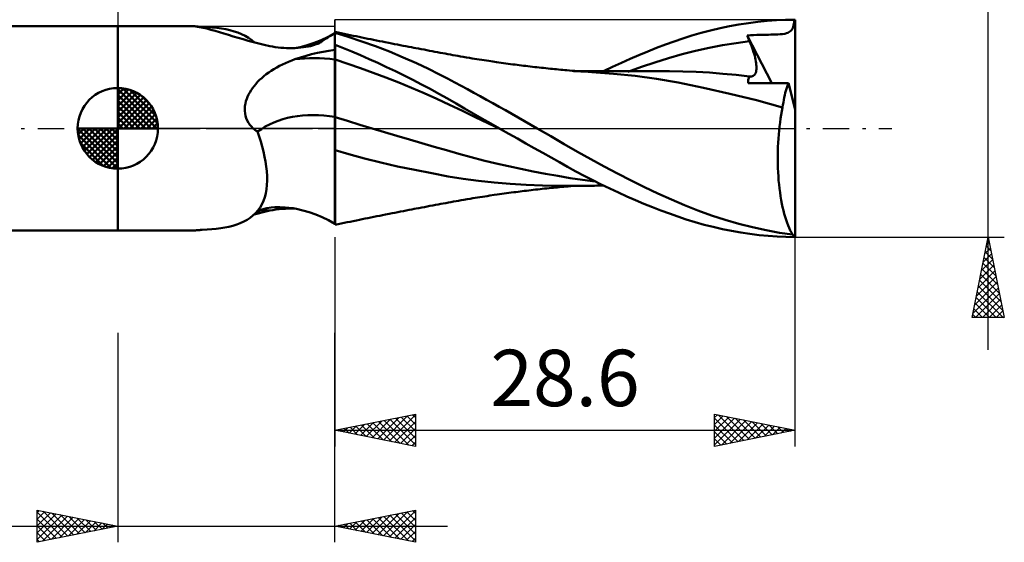
# Model space of a CAD drawing. Units: millimetres. Extents: x -54 to 55, y -26 to 44.
# Drawn here: x -6 to 55, y -26 to 7 of the extents above; entities that cross this region are included whole.
import ezdxf
from ezdxf.enums import TextEntityAlignment as Align

# ---------------------------------------------------------------- set-up
doc = ezdxf.new("R2010")
doc.units = ezdxf.units.MM
doc.header["$LTSCALE"] = 4.1
doc.linetypes.add('LONGDASH_DASH', pattern=[0.85, 0.4, -0.2, 0.05, -0.2])
for name, color, linetype in [('1', 4, 'CONTINUOUS'), ('2', 7, 'CONTINUOUS'), ('4', 2, 'LONGDASH_DASH'), ('CUT', 1, 'CONTINUOUS'), ('NOCUT', 7, 'CONTINUOUS'), ('SK1', 4, 'CONTINUOUS'), ('SK2', 7, 'CONTINUOUS'), ('SK4', 2, 'LONGDASH_DASH')]:
    doc.layers.add(name, color=color, linetype=linetype)
doc.styles.get("Standard").update_dxf_attribs({"font": 'Monospac821 BT'})

msp = doc.modelspace()

# ---------------------------------------------------------------- linework, layer by layer
at = {"layer": '1', "color": 4, "linetype": 'CONTINUOUS', "lineweight": 50}
for p, q in [((40.933, 6.714), (41.492, 6.739)), ((41.492, 6.739), (42.046, 6.747)), ((42.03, 6.609), (42.046, 6.747)), ((42.084, 1.182), (42.084, 6.747)), ((-0.01, 6.35), (4.719, 6.35)), ((-0.01, -6.35), (-0.01, 6.35)), ((4.725, 6.35), (4.719, 6.35)), ((4.735, 6.349), (4.725, 6.35)), ((4.75, 6.347), (4.735, 6.349)), ((4.77, 6.344), (4.75, 6.347)), ((4.795, 6.34), (4.77, 6.344)), ((4.825, 6.335), (4.795, 6.34)), ((4.861, 6.329), (4.825, 6.335)), ((4.88, 6.327), (4.843, 6.331)), ((4.903, 6.322), (4.861, 6.329)), ((4.921, 6.323), (4.88, 6.327)), ((4.951, 6.313), (4.903, 6.322)), ((4.966, 6.319), (4.921, 6.323)), ((5.006, 6.303), (4.951, 6.313)), ((5.016, 6.315), (4.966, 6.319)), ((5.067, 6.291), (5.006, 6.303)), ((5.068, 6.312), (5.016, 6.315)), ((5.296, 6.246), (5.067, 6.291)), ((5.123, 6.309), (5.068, 6.312)), ((5.18, 6.306), (5.123, 6.309)), ((5.239, 6.304), (5.18, 6.306)), ((5.551, 6.287), (5.239, 6.304)), ((5.534, 6.191), (5.296, 6.246)), ((5.783, 6.126), (5.534, 6.191)), ((5.853, 6.264), (5.551, 6.287)), ((6.041, 6.053), (5.783, 6.126)), ((6.146, 6.234), (5.853, 6.264)), ((6.428, 6.196), (6.146, 6.234)), ((6.7, 6.15), (6.428, 6.196)), ((6.962, 6.093), (6.7, 6.15)), ((36.827, 6.082), (37.416, 6.22)), ((37.416, 6.22), (38.006, 6.342)), ((38.006, 6.342), (38.595, 6.449)), ((38.595, 6.449), (39.183, 6.539)), ((39.183, 6.539), (39.769, 6.613)), ((39.769, 6.613), (40.354, 6.672)), ((40.354, 6.672), (40.933, 6.714)), ((41.859, 6.102), (41.899, 6.159)), ((41.899, 6.159), (41.933, 6.225)), ((41.933, 6.225), (41.963, 6.301)), ((41.963, 6.301), (41.989, 6.389)), ((41.989, 6.389), (42.011, 6.491)), ((42.011, 6.491), (42.03, 6.609)), ((6.309, 5.974), (6.041, 6.053)), ((6.587, 5.889), (6.309, 5.974)), ((6.874, 5.802), (6.587, 5.889)), ((7.169, 5.711), (6.874, 5.802)), ((7.215, 6.025), (6.962, 6.093)), ((7.473, 5.62), (7.169, 5.711)), ((7.456, 5.945), (7.215, 6.025)), ((7.687, 5.852), (7.456, 5.945)), ((7.785, 5.529), (7.473, 5.62)), ((7.905, 5.746), (7.687, 5.852)), ((8.103, 5.439), (7.785, 5.529)), ((8.111, 5.625), (7.905, 5.746)), ((8.303, 5.489), (8.111, 5.625)), ((12.63, 5.486), (13.061, 5.689)), ((12.816, 5.494), (12.934, 5.572)), ((12.934, 5.572), (13.048, 5.648)), ((13.048, 5.648), (13.161, 5.72)), ((13.061, 5.689), (13.484, 5.919)), ((13.161, 5.72), (13.271, 5.79)), ((13.271, 5.79), (13.379, 5.856)), ((13.379, 5.856), (13.484, 5.919)), ((13.484, 5.916), (13.485, 5.919)), ((13.484, -5.919), (13.484, 5.919)), ((13.484, 5.908), (13.484, 5.916)), ((13.484, 5.894), (13.484, 5.908)), ((13.484, 5.874), (13.484, 5.894)), ((13.484, 5.848), (13.484, 5.874)), ((13.484, 5.817), (13.484, 5.848)), ((13.484, 5.813), (13.484, 5.817)), ((13.484, 5.81), (13.484, 5.813)), ((13.484, 5.807), (13.484, 5.81)), ((13.484, 5.804), (13.484, 5.807)), ((13.484, 5.801), (13.484, 5.804)), ((13.484, 5.798), (13.484, 5.801)), ((13.484, 5.795), (13.484, 5.798)), ((13.484, 5.793), (13.485, 5.794)), ((13.485, 5.919), (13.487, 5.921)), ((13.485, 5.794), (13.487, 5.795)), ((13.487, 5.921), (13.489, 5.922)), ((13.487, 5.795), (13.488, 5.796)), ((13.488, 5.796), (13.49, 5.797)), ((13.489, 5.922), (13.491, 5.923)), ((13.49, 5.797), (13.491, 5.799)), ((13.491, 5.923), (13.492, 5.924)), ((13.491, 5.799), (13.493, 5.8)), ((13.492, 5.924), (13.494, 5.925)), ((13.493, 5.8), (13.494, 5.801)), ((13.682, 5.953), (13.494, 5.992)), ((13.494, 5.801), (13.494, 5.992)), ((14.314, 5.685), (13.494, 5.932)), ((13.87, 5.913), (13.682, 5.953)), ((14.058, 5.873), (13.87, 5.913)), ((14.246, 5.834), (14.058, 5.873)), ((14.434, 5.795), (14.246, 5.834)), ((15.159, 5.403), (14.314, 5.685)), ((14.622, 5.755), (14.434, 5.795)), ((14.81, 5.716), (14.622, 5.755)), ((14.998, 5.678), (14.81, 5.716)), ((15.166, 5.643), (14.998, 5.678)), ((15.348, 5.606), (15.166, 5.643)), ((15.529, 5.569), (15.348, 5.606)), ((15.711, 5.532), (15.529, 5.569)), ((15.892, 5.496), (15.711, 5.532)), ((34.565, 5.398), (35.11, 5.586)), ((35.11, 5.586), (35.667, 5.763)), ((35.667, 5.763), (36.241, 5.929)), ((36.241, 5.929), (36.827, 6.082)), ((39.108, 5.776), (39.302, 5.784)), ((39.129, 5.723), (39.108, 5.776)), ((40.637, 2.807), (39.108, 5.776)), ((39.15, 5.67), (39.129, 5.723)), ((39.172, 5.617), (39.15, 5.67)), ((39.194, 5.565), (39.172, 5.617)), ((39.215, 5.512), (39.194, 5.565)), ((39.237, 5.459), (39.215, 5.512)), ((39.302, 5.784), (39.499, 5.792)), ((39.499, 5.792), (39.698, 5.799)), ((39.698, 5.799), (39.897, 5.804)), ((39.897, 5.804), (40.089, 5.809)), ((40.089, 5.809), (40.269, 5.813)), ((40.269, 5.813), (40.431, 5.816)), ((40.431, 5.816), (40.575, 5.82)), ((40.575, 5.82), (40.722, 5.823)), ((40.722, 5.823), (40.868, 5.828)), ((40.868, 5.828), (41.013, 5.835)), ((41.013, 5.835), (41.158, 5.844)), ((41.158, 5.844), (41.303, 5.858)), ((41.303, 5.858), (41.435, 5.879)), ((41.435, 5.879), (41.541, 5.903)), ((41.541, 5.903), (41.627, 5.933)), ((41.627, 5.933), (41.698, 5.968)), ((41.698, 5.968), (41.76, 6.007)), ((41.76, 6.007), (41.813, 6.052)), ((41.813, 6.052), (41.859, 6.102)), ((8.427, 5.351), (8.103, 5.439)), ((8.479, 5.338), (8.303, 5.489)), ((8.758, 5.266), (8.427, 5.351)), ((9.094, 5.185), (8.758, 5.266)), ((9.435, 5.107), (9.094, 5.185)), ((9.606, 5.076), (9.435, 5.107)), ((9.779, 5.049), (9.606, 5.076)), ((9.954, 5.026), (9.779, 5.049)), ((10.129, 5.008), (9.954, 5.026)), ((10.307, 4.994), (10.129, 5.008)), ((10.485, 4.984), (10.307, 4.994)), ((10.664, 4.98), (10.485, 4.984)), ((10.664, 4.98), (10.842, 4.981)), ((10.842, 4.981), (11.021, 4.986)), ((11.001, 4.983), (11.319, 5.049)), ((11.021, 4.986), (11.197, 4.997)), ((11.197, 4.997), (11.368, 5.013)), ((11.319, 5.049), (11.76, 5.166)), ((11.368, 5.013), (11.531, 5.033)), ((11.531, 5.033), (11.686, 5.057)), ((11.686, 5.057), (11.834, 5.084)), ((11.76, 5.166), (12.193, 5.311)), ((11.834, 5.084), (11.972, 5.114)), ((11.972, 5.114), (12.101, 5.147)), ((12.101, 5.147), (12.22, 5.182)), ((12.193, 5.311), (12.63, 5.486)), ((12.22, 5.182), (12.329, 5.219)), ((12.329, 5.219), (12.426, 5.256)), ((12.426, 5.256), (12.481, 5.28)), ((12.481, 5.28), (12.53, 5.304)), ((12.53, 5.304), (12.577, 5.329)), ((12.577, 5.329), (12.621, 5.356)), ((12.621, 5.356), (12.661, 5.384)), ((12.661, 5.384), (12.696, 5.413)), ((12.696, 5.413), (12.816, 5.494)), ((13.484, 5.183), (13.485, 5.184)), ((13.484, 5.051), (13.484, 5.179)), ((13.484, 4.922), (13.484, 5.051)), ((13.485, 4.793), (13.484, 4.922)), ((13.485, 5.184), (13.487, 5.184)), ((13.487, 5.184), (13.488, 5.184)), ((13.488, 5.184), (13.49, 5.184)), ((13.49, 5.184), (13.491, 5.184)), ((13.491, 5.184), (13.494, 5.185)), ((13.494, 5.183), (13.494, 5.185)), ((14.013, 4.981), (13.494, 5.183)), ((13.494, 5.053), (13.494, 5.183)), ((13.494, 4.923), (13.494, 5.053)), ((13.494, 4.793), (13.494, 4.923)), ((14.536, 4.767), (14.013, 4.981)), ((16.012, 5.096), (15.159, 5.403)), ((16.074, 5.459), (15.892, 5.496)), ((16.868, 4.763), (16.012, 5.096)), ((16.255, 5.423), (16.074, 5.459)), ((16.437, 5.387), (16.255, 5.423)), ((16.618, 5.351), (16.437, 5.387)), ((16.839, 5.307), (16.618, 5.351)), ((17.015, 5.272), (16.839, 5.307)), ((17.192, 5.238), (17.015, 5.272)), ((17.368, 5.203), (17.192, 5.238)), ((17.545, 5.169), (17.368, 5.203)), ((17.722, 5.135), (17.545, 5.169)), ((17.898, 5.101), (17.722, 5.135)), ((18.075, 5.067), (17.898, 5.101)), ((18.251, 5.033), (18.075, 5.067)), ((18.381, 5.009), (18.251, 5.033)), ((18.511, 4.984), (18.381, 5.009)), ((18.681, 4.952), (18.511, 4.984)), ((18.851, 4.919), (18.681, 4.952)), ((19.021, 4.887), (18.851, 4.919)), ((32.929, 4.774), (33.476, 4.992)), ((33.476, 4.992), (34.022, 5.2)), ((34.022, 5.2), (34.565, 5.398)), ((35.897, 4.816), (36.738, 5.004)), ((36.738, 5.004), (37.578, 5.165)), ((37.578, 5.165), (38.419, 5.299)), ((38.419, 5.299), (39.259, 5.406)), ((39.259, 5.406), (39.237, 5.459)), ((39.315, 5.268), (39.259, 5.406)), ((39.368, 5.132), (39.315, 5.268)), ((39.416, 4.999), (39.368, 5.132)), ((39.461, 4.869), (39.416, 4.999)), ((10.799, 4.215), (11, 4.289)), ((11, 4.289), (11.342, 4.403)), ((11.342, 4.403), (11.688, 4.506)), ((11.688, 4.506), (12.039, 4.6)), ((12.039, 4.6), (12.394, 4.683)), ((12.394, 4.683), (12.753, 4.757)), ((12.753, 4.757), (13.117, 4.822)), ((13.117, 4.822), (13.484, 4.878)), ((13.485, 4.664), (13.485, 4.793)), ((13.485, 4.536), (13.485, 4.664)), ((13.485, 4.407), (13.485, 4.536)), ((13.486, 4.279), (13.485, 4.407)), ((13.494, 4.663), (13.494, 4.793)), ((13.494, 4.533), (13.494, 4.663)), ((13.494, 4.403), (13.494, 4.533)), ((13.494, 4.273), (13.494, 4.403)), ((15.074, 4.539), (14.536, 4.767)), ((15.614, 4.304), (15.074, 4.539)), ((16.156, 4.06), (15.614, 4.304)), ((17.725, 4.407), (16.868, 4.763)), ((18.553, 4.04), (17.725, 4.407)), ((19.19, 4.856), (19.021, 4.887)), ((19.36, 4.824), (19.19, 4.856)), ((19.53, 4.792), (19.36, 4.824)), ((19.7, 4.76), (19.53, 4.792)), ((19.869, 4.729), (19.7, 4.76)), ((20.027, 4.7), (19.869, 4.729)), ((20.184, 4.671), (20.027, 4.7)), ((20.342, 4.642), (20.184, 4.671)), ((20.5, 4.613), (20.342, 4.642)), ((20.658, 4.584), (20.5, 4.613)), ((20.816, 4.555), (20.658, 4.584)), ((20.974, 4.526), (20.816, 4.555)), ((21.132, 4.498), (20.974, 4.526)), ((21.29, 4.47), (21.132, 4.498)), ((21.448, 4.443), (21.29, 4.47)), ((21.652, 4.408), (21.448, 4.443)), ((21.856, 4.373), (21.652, 4.408)), ((22.006, 4.348), (21.856, 4.373)), ((22.156, 4.324), (22.006, 4.348)), ((22.306, 4.3), (22.156, 4.324)), ((22.456, 4.276), (22.306, 4.3)), ((31.285, 4.069), (31.835, 4.313)), ((31.835, 4.313), (32.382, 4.548)), ((32.382, 4.548), (32.929, 4.774)), ((33.376, 4.091), (34.216, 4.355)), ((34.216, 4.355), (35.057, 4.599)), ((35.057, 4.599), (35.897, 4.816)), ((39.502, 4.742), (39.461, 4.869)), ((39.539, 4.618), (39.502, 4.742)), ((39.572, 4.498), (39.539, 4.618)), ((39.601, 4.381), (39.572, 4.498)), ((39.626, 4.269), (39.601, 4.381)), ((9.532, 3.579), (9.696, 3.682)), ((9.696, 3.682), (9.867, 3.781)), ((9.867, 3.781), (10.043, 3.877)), ((10.043, 3.877), (10.224, 3.968)), ((10.224, 3.968), (10.411, 4.054)), ((10.411, 4.054), (10.602, 4.137)), ((10.602, 4.137), (10.799, 4.215)), ((13.486, 4.118), (13.486, 4.279)), ((13.486, 3.95), (13.486, 4.118)), ((13.487, 3.774), (13.486, 3.95)), ((13.487, 3.592), (13.487, 3.774)), ((14.285, 4.014), (13.494, 4.273)), ((13.494, 4.112), (13.494, 4.273)), ((13.494, 3.943), (13.494, 4.112)), ((13.494, 3.767), (13.494, 3.943)), ((13.494, 3.585), (13.494, 3.767)), ((15.076, 3.74), (14.285, 4.014)), ((15.867, 3.453), (15.076, 3.74)), ((16.698, 3.809), (16.156, 4.06)), ((17.24, 3.552), (16.698, 3.809)), ((19.293, 3.692), (18.553, 4.04)), ((19.94, 3.372), (19.293, 3.692)), ((22.606, 4.252), (22.456, 4.276)), ((22.756, 4.229), (22.606, 4.252)), ((22.906, 4.206), (22.756, 4.229)), ((23.056, 4.184), (22.906, 4.206)), ((23.292, 4.149), (23.056, 4.184)), ((23.529, 4.114), (23.292, 4.149)), ((23.674, 4.094), (23.529, 4.114)), ((23.819, 4.073), (23.674, 4.094)), ((23.964, 4.053), (23.819, 4.073)), ((24.109, 4.033), (23.964, 4.053)), ((24.254, 4.014), (24.109, 4.033)), ((24.399, 3.994), (24.254, 4.014)), ((24.545, 3.975), (24.399, 3.994)), ((24.69, 3.957), (24.545, 3.975)), ((24.818, 3.94), (24.69, 3.957)), ((24.945, 3.924), (24.818, 3.94)), ((25.073, 3.908), (24.945, 3.924)), ((25.201, 3.893), (25.073, 3.908)), ((25.341, 3.876), (25.201, 3.893)), ((25.48, 3.859), (25.341, 3.876)), ((25.62, 3.842), (25.48, 3.859)), ((25.759, 3.826), (25.62, 3.842)), ((25.899, 3.81), (25.759, 3.826)), ((26.038, 3.795), (25.899, 3.81)), ((26.178, 3.779), (26.038, 3.795)), ((26.317, 3.764), (26.178, 3.779)), ((26.456, 3.749), (26.317, 3.764)), ((26.596, 3.734), (26.456, 3.749)), ((26.735, 3.72), (26.596, 3.734)), ((26.874, 3.705), (26.735, 3.72)), ((27.003, 3.692), (26.874, 3.705)), ((27.132, 3.68), (27.003, 3.692)), ((27.26, 3.667), (27.132, 3.68)), ((30.184, 3.552), (30.735, 3.815)), ((30.735, 3.815), (31.285, 4.069)), ((31.695, 3.513), (32.535, 3.811)), ((32.535, 3.811), (33.376, 4.091)), ((39.646, 4.16), (39.626, 4.269)), ((39.662, 4.055), (39.646, 4.16)), ((39.673, 3.954), (39.662, 4.055)), ((39.669, 3.596), (39.678, 3.678)), ((39.68, 3.857), (39.673, 3.954)), ((39.678, 3.678), (39.682, 3.765)), ((39.682, 3.765), (39.68, 3.857)), ((8.805, 3.005), (8.936, 3.127)), ((8.936, 3.127), (9.075, 3.246)), ((9.075, 3.246), (9.221, 3.361)), ((9.221, 3.361), (9.373, 3.472)), ((9.373, 3.472), (9.532, 3.579)), ((13.487, 3.403), (13.487, 3.592)), ((13.487, 3.21), (13.487, 3.403)), ((13.488, 3.014), (13.487, 3.21)), ((13.494, 3.396), (13.494, 3.585)), ((13.494, 3.203), (13.494, 3.396)), ((13.494, 3.006), (13.494, 3.203)), ((16.658, 3.153), (15.867, 3.453)), ((17.449, 2.841), (16.658, 3.153)), ((17.783, 3.286), (17.24, 3.552)), ((18.326, 3.013), (17.783, 3.286)), ((20.489, 3.088), (19.94, 3.372)), ((20.934, 2.851), (20.489, 3.088)), ((27.389, 3.655), (27.26, 3.667)), ((27.518, 3.642), (27.389, 3.655)), ((27.647, 3.63), (27.518, 3.642)), ((27.776, 3.619), (27.647, 3.63)), ((27.905, 3.607), (27.776, 3.619)), ((28.065, 3.594), (27.905, 3.607)), ((28.225, 3.58), (28.065, 3.594)), ((28.386, 3.567), (28.225, 3.58)), ((28.445, 3.559), (28.307, 3.559)), ((28.546, 3.555), (28.386, 3.567)), ((28.595, 3.559), (28.445, 3.559)), ((28.773, 3.539), (28.546, 3.555)), ((28.744, 3.559), (28.595, 3.559)), ((28.893, 3.558), (28.744, 3.559)), ((28.999, 3.523), (28.773, 3.539)), ((29.038, 3.558), (28.893, 3.558)), ((29.225, 3.509), (28.999, 3.523)), ((29.175, 3.558), (29.038, 3.558)), ((29.313, 3.558), (29.175, 3.558)), ((29.452, 3.495), (29.225, 3.509)), ((29.45, 3.558), (29.313, 3.558)), ((29.588, 3.558), (29.45, 3.558)), ((30.803, 3.396), (29.452, 3.495)), ((29.725, 3.557), (29.588, 3.558)), ((29.863, 3.557), (29.725, 3.557)), ((30, 3.557), (29.863, 3.557)), ((30.151, 3.556), (30, 3.557)), ((30.331, 3.556), (30.151, 3.556)), ((30.506, 3.556), (30.331, 3.556)), ((30.688, 3.555), (30.506, 3.556)), ((30.827, 3.555), (30.688, 3.555)), ((32.134, 3.259), (30.803, 3.396)), ((30.952, 3.555), (30.827, 3.555)), ((31.076, 3.554), (30.952, 3.555)), ((31.2, 3.554), (31.076, 3.554)), ((31.324, 3.554), (31.2, 3.554)), ((31.449, 3.553), (31.324, 3.554)), ((31.573, 3.553), (31.449, 3.553)), ((31.697, 3.553), (31.573, 3.553)), ((31.878, 3.552), (31.697, 3.553)), ((32.086, 3.552), (31.878, 3.552)), ((32.29, 3.551), (32.086, 3.552)), ((33.479, 3.077), (32.134, 3.259)), ((32.495, 3.551), (32.29, 3.551)), ((32.711, 3.55), (32.495, 3.551)), ((32.93, 3.549), (32.711, 3.55)), ((33.149, 3.549), (32.93, 3.549)), ((33.368, 3.548), (33.149, 3.549)), ((33.594, 3.548), (33.368, 3.548)), ((34.817, 2.842), (33.479, 3.077)), ((33.821, 3.547), (33.594, 3.548)), ((34.047, 3.547), (33.821, 3.547)), ((34.274, 3.547), (34.047, 3.547)), ((35.101, 3.536), (34.274, 3.547)), ((35.929, 3.507), (35.101, 3.536)), ((36.757, 3.46), (35.929, 3.507)), ((37.585, 3.396), (36.757, 3.46)), ((38.412, 3.316), (37.585, 3.396)), ((39.24, 3.22), (38.412, 3.316)), ((39.174, 3.008), (39.186, 3.066)), ((39.186, 3.066), (39.201, 3.12)), ((39.201, 3.12), (39.219, 3.172)), ((39.219, 3.172), (39.24, 3.22)), ((39.241, 3.22), (39.24, 3.22)), ((39.242, 3.22), (39.241, 3.22)), ((39.243, 3.219), (39.242, 3.22)), ((39.244, 3.219), (39.243, 3.219)), ((39.246, 3.219), (39.244, 3.219)), ((39.247, 3.219), (39.246, 3.219)), ((39.315, 3.215), (39.247, 3.219)), ((39.315, 3.215), (39.378, 3.221)), ((39.378, 3.221), (39.435, 3.236)), ((39.435, 3.236), (39.487, 3.261)), ((39.487, 3.261), (39.533, 3.296)), ((39.533, 3.296), (39.573, 3.34)), ((39.573, 3.34), (39.606, 3.392)), ((39.606, 3.392), (39.633, 3.453)), ((39.633, 3.453), (39.654, 3.521)), ((39.654, 3.521), (39.669, 3.596)), ((8.274, 2.368), (8.363, 2.498)), ((8.363, 2.498), (8.46, 2.628)), ((8.46, 2.628), (8.567, 2.755)), ((8.567, 2.755), (8.681, 2.881)), ((8.681, 2.881), (8.805, 3.005)), ((13.488, 2.814), (13.488, 3.014)), ((13.488, 2.612), (13.488, 2.814)), ((13.488, 2.382), (13.488, 2.698)), ((13.488, 2.41), (13.488, 2.612)), ((13.494, 2.807), (13.494, 3.006)), ((13.494, 2.606), (13.494, 2.807)), ((13.494, 2.403), (13.494, 2.606)), ((18.241, 2.516), (17.449, 2.841)), ((19.032, 2.178), (18.241, 2.516)), ((18.868, 2.733), (18.326, 3.013)), ((19.408, 2.446), (18.868, 2.733)), ((21.324, 2.64), (20.934, 2.851)), ((21.716, 2.427), (21.324, 2.64)), ((36.388, 2.518), (34.817, 2.842)), ((38.023, 2.155), (36.388, 2.518)), ((39.156, 2.814), (39.159, 2.882)), ((39.54, 2.812), (39.156, 2.814)), ((39.159, 2.882), (39.165, 2.946)), ((39.165, 2.946), (39.174, 3.008)), ((39.917, 2.811), (39.54, 2.812)), ((40.293, 2.809), (39.917, 2.811)), ((40.674, 2.807), (40.293, 2.809)), ((41.055, 2.806), (40.674, 2.807)), ((41.414, 2.804), (41.055, 2.806)), ((41.676, 2.803), (41.414, 2.804)), ((41.512, 2.333), (41.55, 2.46)), ((41.55, 2.46), (41.59, 2.581)), ((41.59, 2.581), (41.632, 2.695)), ((41.632, 2.695), (41.676, 2.803)), ((42.084, 1.182), (41.676, 2.803)), ((8.004, 1.827), (8.06, 1.967)), ((8.06, 1.967), (8.123, 2.103)), ((8.123, 2.103), (8.194, 2.236)), ((8.194, 2.236), (8.274, 2.368)), ((13.489, 2.208), (13.488, 2.41)), ((13.488, 2.057), (13.488, 2.382)), ((13.488, 1.724), (13.488, 2.057)), ((13.489, 2.007), (13.489, 2.208)), ((13.489, 1.808), (13.489, 2.007)), ((13.494, 2.201), (13.494, 2.403)), ((13.494, 1.999), (13.494, 2.201)), ((13.494, 1.8), (13.494, 1.999)), ((19.823, 1.826), (19.032, 2.178)), ((19.947, 2.151), (19.408, 2.446)), ((20.483, 1.85), (19.947, 2.151)), ((21.01, 1.548), (20.483, 1.85)), ((22.109, 2.212), (21.716, 2.427)), ((22.502, 1.997), (22.109, 2.212)), ((22.896, 1.78), (22.502, 1.997)), ((39.676, 1.749), (38.023, 2.155)), ((41.379, 1.767), (41.409, 1.916)), ((41.409, 1.916), (41.441, 2.06)), ((41.441, 2.06), (41.475, 2.199)), ((41.475, 2.199), (41.512, 2.333)), ((7.884, 1.234), (7.897, 1.386)), ((7.884, 1.082), (7.884, 1.234)), ((7.897, 1.386), (7.922, 1.536)), ((7.922, 1.536), (7.958, 1.683)), ((7.958, 1.683), (8.004, 1.827)), ((13.489, 1.385), (13.488, 1.724)), ((13.489, 1.611), (13.489, 1.808)), ((13.489, 1.419), (13.489, 1.611)), ((13.489, 1.232), (13.489, 1.419)), ((13.489, 1.042), (13.489, 1.385)), ((13.489, 1.05), (13.489, 1.232)), ((13.494, 1.604), (13.494, 1.8)), ((13.494, 1.412), (13.494, 1.604)), ((13.494, 1.224), (13.494, 1.412)), ((13.494, 1.043), (13.494, 1.224)), ((20.614, 1.459), (19.823, 1.826)), ((21.405, 1.082), (20.614, 1.459)), ((21.543, 1.24), (21.01, 1.548)), ((22.083, 0.929), (21.543, 1.24)), ((23.289, 1.562), (22.896, 1.78)), ((23.683, 1.343), (23.289, 1.562)), ((24.078, 1.123), (23.683, 1.343)), ((41.305, 1.292), (39.676, 1.749)), ((41.261, 1.069), (41.305, 1.292)), ((41.305, 1.292), (41.327, 1.454)), ((41.327, 1.454), (41.352, 1.613)), ((41.352, 1.613), (41.379, 1.767)), ((7.899, 0.929), (7.884, 1.082)), ((7.928, 0.778), (7.899, 0.929)), ((7.973, 0.631), (7.928, 0.778)), ((8.033, 0.489), (7.973, 0.631)), ((13.489, 0.875), (13.489, 1.05)), ((13.489, 0.696), (13.489, 1.042)), ((13.489, 0.708), (13.489, 0.875)), ((13.489, 0.607), (13.489, 0.708)), ((13.489, 0.348), (13.489, 0.696)), ((13.494, 0.869), (13.494, 1.043)), ((13.494, 0.701), (13.494, 0.869)), ((14.263, 0.465), (13.494, 0.701)), ((13.494, 0.574), (13.494, 0.701)), ((22.196, 0.706), (21.405, 1.082)), ((22.625, 0.619), (22.083, 0.929)), ((22.987, 0.333), (22.196, 0.706)), ((23.167, 0.309), (22.625, 0.619)), ((24.474, 0.901), (24.078, 1.123)), ((24.871, 0.677), (24.474, 0.901)), ((25.268, 0.453), (24.871, 0.677)), ((41.181, 0.607), (41.219, 0.841)), ((41.219, 0.841), (41.261, 1.069)), ((42.084, -6.747), (42.084, 1.182)), ((8.107, 0.354), (8.033, 0.489)), ((8.195, 0.227), (8.107, 0.354)), ((8.295, 0.108), (8.195, 0.227)), ((8.406, 0), (8.295, 0.108)), ((8.442, -0.031), (8.406, 0)), ((13.489, 0.506), (13.489, 0.607)), ((13.489, 0.405), (13.489, 0.506)), ((13.489, 0.304), (13.489, 0.405)), ((13.489, 0), (13.489, 0.348)), ((13.489, 0.101), (13.489, 0.304)), ((13.489, 0), (13.489, 0.101)), ((13.489, -0.304), (13.489, 0)), ((13.489, -0.044), (13.489, 0)), ((13.494, 0.445), (13.494, 0.574)), ((13.494, 0.316), (13.494, 0.445)), ((13.494, 0.187), (13.494, 0.316)), ((13.494, 0.058), (13.494, 0.187)), ((13.494, -0.072), (13.494, 0.058)), ((15.033, 0.229), (14.263, 0.465)), ((15.802, -0.004), (15.033, 0.229)), ((23.778, -0.039), (22.987, 0.333)), ((23.71, 0), (23.167, 0.309)), ((23.721, -0.006), (23.71, 0)), ((25.664, 0.227), (25.268, 0.453)), ((26.06, 0), (25.664, 0.227)), ((26.909, -0.491), (26.06, 0)), ((41.088, -0.123), (41.115, 0.125)), ((41.115, 0.125), (41.147, 0.368)), ((41.147, 0.368), (41.181, 0.607)), ((8.479, -0.062), (8.442, -0.031)), ((8.517, -0.092), (8.479, -0.062)), ((8.556, -0.12), (8.517, -0.092)), ((8.596, -0.148), (8.556, -0.12)), ((8.636, -0.175), (8.596, -0.148)), ((8.677, -0.2), (8.636, -0.175)), ((8.781, -0.511), (8.677, -0.2)), ((8.876, -0.823), (8.781, -0.511)), ((13.489, -0.607), (13.489, -0.304)), ((13.489, -0.909), (13.489, -0.607)), ((13.494, -0.202), (13.494, -0.072)), ((13.494, -0.332), (13.494, -0.202)), ((13.494, -0.461), (13.494, -0.332)), ((13.494, -0.589), (13.494, -0.461)), ((13.494, -0.717), (13.494, -0.589)), ((16.571, -0.235), (15.802, -0.004)), ((17.341, -0.464), (16.571, -0.235)), ((18.11, -0.69), (17.341, -0.464)), ((23.733, -0.013), (23.721, -0.006)), ((23.744, -0.019), (23.733, -0.013)), ((23.756, -0.026), (23.744, -0.019)), ((23.767, -0.032), (23.756, -0.026)), ((23.779, -0.039), (23.767, -0.032)), ((24.303, -0.336), (23.779, -0.039)), ((24.828, -0.633), (24.303, -0.336)), ((27.732, -0.975), (26.909, -0.491)), ((41.043, -0.632), (41.063, -0.376)), ((41.063, -0.376), (41.088, -0.123)), ((8.963, -1.135), (8.876, -0.823)), ((9.041, -1.446), (8.963, -1.135)), ((13.489, -1.209), (13.489, -0.909)), ((13.489, -1.507), (13.489, -1.209)), ((13.494, -5.04), (13.494, -0.717)), ((18.879, -0.915), (18.11, -0.69)), ((19.649, -1.138), (18.879, -0.915)), ((20.418, -1.36), (19.649, -1.138)), ((25.352, -0.93), (24.828, -0.633)), ((25.876, -1.225), (25.352, -0.93)), ((28.551, -1.451), (27.732, -0.975)), ((41.005, -1.415), (41.014, -1.153)), ((41.014, -1.153), (41.027, -0.892)), ((41.027, -0.892), (41.043, -0.632)), ((9.109, -1.757), (9.041, -1.446)), ((9.166, -2.064), (9.109, -1.757)), ((13.488, -1.801), (13.489, -1.507)), ((13.488, -2.089), (13.488, -1.801)), ((14.342, -1.603), (13.494, -1.351)), ((15.318, -1.871), (14.342, -1.603)), ((21.187, -1.579), (20.418, -1.36)), ((21.957, -1.787), (21.187, -1.579)), ((22.726, -1.985), (21.957, -1.787)), ((26.397, -1.519), (25.876, -1.225)), ((26.918, -1.812), (26.397, -1.519)), ((27.435, -2.102), (26.918, -1.812)), ((29.381, -1.917), (28.551, -1.451)), ((41.001, -1.677), (41.005, -1.415)), ((41.001, -1.941), (41.001, -1.677)), ((9.212, -2.367), (9.166, -2.064)), ((9.245, -2.666), (9.212, -2.367)), ((13.488, -2.372), (13.488, -2.089)), ((13.488, -2.649), (13.488, -2.372)), ((16.334, -2.122), (15.318, -1.871)), ((17.376, -2.358), (16.334, -2.122)), ((18.441, -2.581), (17.376, -2.358)), ((23.496, -2.172), (22.726, -1.985)), ((24.265, -2.349), (23.496, -2.172)), ((25.034, -2.515), (24.265, -2.349)), ((27.944, -2.387), (27.435, -2.102)), ((28.455, -2.668), (27.944, -2.387)), ((30.214, -2.37), (29.381, -1.917)), ((31.048, -2.807), (30.214, -2.37)), ((41.004, -2.203), (41.001, -1.941)), ((41.012, -2.466), (41.004, -2.203)), ((9.265, -2.958), (9.245, -2.666)), ((9.27, -3.243), (9.265, -2.958)), ((13.488, -2.919), (13.488, -2.649)), ((13.488, -2.899), (13.488, -2.681)), ((13.488, -3.114), (13.488, -2.899)), ((13.488, -3.182), (13.488, -2.919)), ((19.504, -2.79), (18.441, -2.581)), ((20.527, -2.979), (19.504, -2.79)), ((21.45, -3.134), (20.527, -2.979)), ((25.804, -2.673), (25.034, -2.515)), ((26.573, -2.82), (25.804, -2.673)), ((27.342, -2.957), (26.573, -2.82)), ((28.112, -3.083), (27.342, -2.957)), ((28.979, -2.946), (28.455, -2.668)), ((29.507, -3.217), (28.979, -2.946)), ((31.886, -3.232), (31.048, -2.807)), ((41.024, -2.727), (41.012, -2.466)), ((41.041, -2.987), (41.024, -2.727)), ((41.061, -3.242), (41.041, -2.987)), ((9.232, -3.781), (9.259, -3.517)), ((9.259, -3.517), (9.27, -3.243)), ((13.487, -3.324), (13.488, -3.114)), ((13.487, -3.53), (13.487, -3.324)), ((13.487, -3.73), (13.487, -3.53)), ((13.488, -3.436), (13.488, -3.182)), ((13.488, -3.682), (13.488, -3.436)), ((22.412, -3.265), (21.45, -3.134)), ((23.379, -3.369), (22.412, -3.265)), ((24.373, -3.45), (23.379, -3.369)), ((25.38, -3.51), (24.373, -3.45)), ((26.38, -3.546), (25.38, -3.51)), ((27.34, -3.559), (26.38, -3.546)), ((27.192, -3.674), (27.321, -3.661)), ((27.321, -3.661), (27.449, -3.649)), ((27.479, -3.559), (27.34, -3.558)), ((27.449, -3.649), (27.578, -3.637)), ((27.618, -3.559), (27.479, -3.559)), ((27.578, -3.637), (27.707, -3.625)), ((27.757, -3.559), (27.618, -3.559)), ((27.707, -3.625), (27.835, -3.613)), ((27.896, -3.559), (27.757, -3.559)), ((27.835, -3.613), (27.978, -3.601)), ((28.035, -3.559), (27.896, -3.559)), ((27.978, -3.601), (28.145, -3.587)), ((28.174, -3.559), (28.035, -3.559)), ((28.881, -3.194), (28.112, -3.083)), ((28.145, -3.587), (28.309, -3.574)), ((28.174, -3.559), (28.313, -3.559)), ((28.313, -3.559), (28.454, -3.559)), ((28.454, -3.559), (28.61, -3.559)), ((28.61, -3.559), (28.763, -3.559)), ((28.763, -3.559), (28.918, -3.558)), ((29.65, -3.289), (28.881, -3.194)), ((28.918, -3.558), (29.064, -3.558)), ((29.064, -3.558), (29.202, -3.558)), ((29.202, -3.558), (29.34, -3.558)), ((29.34, -3.558), (29.477, -3.558)), ((29.477, -3.558), (29.615, -3.558)), ((30.038, -3.481), (29.507, -3.217)), ((29.615, -3.558), (29.753, -3.557)), ((29.753, -3.557), (29.891, -3.557)), ((29.891, -3.557), (30.029, -3.557)), ((30.029, -3.557), (30.193, -3.556)), ((30.569, -3.737), (30.038, -3.481)), ((32.725, -3.644), (31.886, -3.232)), ((33.562, -4.04), (32.725, -3.644)), ((41.085, -3.494), (41.061, -3.242)), ((41.113, -3.741), (41.085, -3.494)), ((9.045, -4.505), (9.126, -4.277)), ((9.126, -4.277), (9.188, -4.035)), ((9.188, -4.035), (9.232, -3.781)), ((13.485, -4.407), (13.486, -4.279)), ((13.486, -3.922), (13.487, -3.73)), ((13.486, -4.105), (13.486, -3.922)), ((13.486, -4.279), (13.486, -4.105)), ((13.487, -3.917), (13.488, -3.682)), ((13.487, -4.141), (13.487, -3.917)), ((13.487, -4.354), (13.487, -4.141)), ((22.348, -4.293), (22.499, -4.269)), ((22.499, -4.269), (22.649, -4.246)), ((22.649, -4.246), (22.799, -4.223)), ((22.799, -4.223), (22.949, -4.2)), ((22.949, -4.2), (23.115, -4.175)), ((23.115, -4.175), (23.376, -4.136)), ((23.376, -4.136), (23.577, -4.107)), ((23.577, -4.107), (23.723, -4.087)), ((23.723, -4.087), (23.868, -4.066)), ((23.868, -4.066), (24.013, -4.046)), ((24.013, -4.046), (24.158, -4.027)), ((24.158, -4.027), (24.303, -4.007)), ((24.303, -4.007), (24.448, -3.988)), ((24.448, -3.988), (24.595, -3.969)), ((24.595, -3.969), (24.733, -3.951)), ((24.733, -3.951), (24.863, -3.935)), ((24.863, -3.935), (24.993, -3.918)), ((24.993, -3.918), (25.124, -3.902)), ((25.124, -3.902), (25.256, -3.886)), ((25.256, -3.886), (25.397, -3.869)), ((25.397, -3.869), (25.537, -3.852)), ((25.537, -3.852), (25.676, -3.836)), ((25.676, -3.836), (25.815, -3.82)), ((25.815, -3.82), (25.955, -3.804)), ((25.955, -3.804), (26.094, -3.788)), ((26.094, -3.788), (26.234, -3.773)), ((26.234, -3.773), (26.374, -3.758)), ((26.374, -3.758), (26.516, -3.743)), ((26.516, -3.743), (26.658, -3.728)), ((26.658, -3.728), (26.801, -3.713)), ((26.801, -3.713), (26.935, -3.699)), ((26.935, -3.699), (27.064, -3.686)), ((27.064, -3.686), (27.192, -3.674)), ((31.101, -3.984), (30.569, -3.737)), ((31.631, -4.223), (31.101, -3.984)), ((32.16, -4.454), (31.631, -4.223)), ((34.392, -4.419), (33.562, -4.04)), ((41.145, -3.983), (41.113, -3.741)), ((41.181, -4.219), (41.145, -3.983)), ((41.22, -4.45), (41.181, -4.219)), ((8.833, -4.915), (8.948, -4.718)), ((8.948, -4.718), (9.045, -4.505)), ((9.755, -4.895), (10.052, -4.889)), ((10.384, -4.903), (10.052, -4.889)), ((13.484, -4.922), (13.485, -4.793)), ((13.485, -4.536), (13.485, -4.407)), ((13.485, -4.664), (13.485, -4.536)), ((13.485, -4.793), (13.485, -4.664)), ((13.487, -4.556), (13.487, -4.354)), ((13.487, -4.746), (13.487, -4.556)), ((13.487, -4.923), (13.487, -4.746)), ((18.879, -4.914), (19.05, -4.882)), ((19.05, -4.882), (19.22, -4.85)), ((19.22, -4.85), (19.39, -4.818)), ((19.39, -4.818), (19.56, -4.786)), ((19.56, -4.786), (19.731, -4.755)), ((19.731, -4.755), (19.899, -4.723)), ((19.899, -4.723), (20.059, -4.694)), ((20.059, -4.694), (20.219, -4.664)), ((20.219, -4.664), (20.377, -4.635)), ((20.377, -4.635), (20.535, -4.606)), ((20.535, -4.606), (20.694, -4.577)), ((20.694, -4.577), (20.852, -4.548)), ((20.852, -4.548), (21.01, -4.52)), ((21.01, -4.52), (21.169, -4.491)), ((21.169, -4.491), (21.327, -4.464)), ((21.327, -4.464), (21.492, -4.435)), ((21.492, -4.435), (21.709, -4.398)), ((21.709, -4.398), (21.898, -4.366)), ((21.898, -4.366), (22.048, -4.342)), ((22.048, -4.342), (22.198, -4.317)), ((22.198, -4.317), (22.348, -4.293)), ((32.688, -4.676), (32.16, -4.454)), ((33.216, -4.89), (32.688, -4.676)), ((33.743, -5.095), (33.216, -4.89)), ((35.207, -4.773), (34.392, -4.419)), ((36.046, -5.107), (35.207, -4.773)), ((41.263, -4.675), (41.22, -4.45)), ((41.31, -4.893), (41.263, -4.675)), ((41.359, -5.104), (41.31, -4.893)), ((8.214, -5.555), (8.391, -5.417)), ((8.391, -5.417), (8.554, -5.264)), ((8.48, -5.338), (8.636, -5.297)), ((8.554, -5.264), (8.702, -5.097)), ((8.554, -5.264), (8.573, -5.245)), ((8.573, -5.245), (8.61, -5.214)), ((8.61, -5.214), (8.658, -5.179)), ((8.636, -5.297), (8.794, -5.257)), ((8.658, -5.179), (8.692, -5.158)), ((8.692, -5.158), (8.774, -5.114)), ((8.702, -5.097), (8.833, -4.915)), ((8.774, -5.114), (8.882, -5.066)), ((8.794, -5.257), (8.952, -5.219)), ((8.882, -5.066), (8.951, -5.041)), ((8.951, -5.041), (9.086, -4.999)), ((8.952, -5.219), (9.112, -5.181)), ((9.086, -4.999), (9.247, -4.96)), ((9.112, -5.181), (9.273, -5.143)), ((9.247, -4.96), (9.522, -4.915)), ((9.273, -5.143), (9.435, -5.107)), ((9.435, -5.107), (9.626, -5.073)), ((9.522, -4.915), (9.755, -4.895)), ((9.626, -5.073), (9.818, -5.044)), ((9.818, -5.044), (10.012, -5.019)), ((10.012, -5.019), (10.208, -5.001)), ((10.208, -5.001), (10.406, -4.988)), ((10.631, -4.927), (10.384, -4.903)), ((10.406, -4.988), (10.604, -4.981)), ((10.604, -4.981), (10.803, -4.98)), ((10.891, -4.964), (10.631, -4.927)), ((11.001, -4.985), (10.803, -4.98)), ((11.107, -5.003), (10.891, -4.964)), ((11.491, -5.091), (11.107, -5.003)), ((11.89, -5.207), (11.491, -5.091)), ((12.291, -5.347), (11.89, -5.207)), ((12.695, -5.515), (12.291, -5.347)), ((13.484, -5.051), (13.484, -4.922)), ((13.484, -5.179), (13.484, -5.051)), ((13.486, -5.087), (13.487, -4.923)), ((13.486, -5.237), (13.486, -5.087)), ((13.486, -5.373), (13.486, -5.237)), ((13.486, -5.494), (13.486, -5.373)), ((13.486, -5.623), (13.486, -5.494)), ((13.494, -5.259), (13.494, -5.04)), ((13.494, -5.45), (13.494, -5.259)), ((13.494, -5.613), (13.494, -5.45)), ((15.723, -5.53), (15.905, -5.493)), ((15.905, -5.493), (16.087, -5.456)), ((16.087, -5.456), (16.269, -5.42)), ((16.269, -5.42), (16.452, -5.384)), ((16.452, -5.384), (16.635, -5.347)), ((16.635, -5.347), (16.857, -5.303)), ((16.857, -5.303), (17.035, -5.269)), ((17.035, -5.269), (17.212, -5.234)), ((17.212, -5.234), (17.389, -5.199)), ((17.389, -5.199), (17.567, -5.165)), ((17.567, -5.165), (17.744, -5.131)), ((17.744, -5.131), (17.921, -5.097)), ((17.921, -5.097), (18.1, -5.062)), ((18.1, -5.062), (18.269, -5.03)), ((18.269, -5.03), (18.401, -5.005)), ((18.401, -5.005), (18.534, -4.979)), ((18.534, -4.979), (18.709, -4.946)), ((18.709, -4.946), (18.879, -4.914)), ((34.269, -5.292), (33.743, -5.095)), ((34.792, -5.478), (34.269, -5.292)), ((35.323, -5.655), (34.792, -5.478)), ((36.89, -5.41), (36.046, -5.107)), ((37.738, -5.684), (36.89, -5.41)), ((41.412, -5.306), (41.359, -5.104)), ((41.467, -5.499), (41.412, -5.306)), ((41.526, -5.684), (41.467, -5.499)), ((6.648, -6.159), (6.902, -6.107)), ((6.902, -6.107), (7.147, -6.045)), ((7.147, -6.045), (7.382, -5.971)), ((7.382, -5.971), (7.607, -5.886)), ((7.607, -5.886), (7.822, -5.789)), ((7.822, -5.789), (8.024, -5.679)), ((8.024, -5.679), (8.214, -5.555)), ((13.093, -5.705), (12.695, -5.515)), ((13.484, -5.919), (13.093, -5.705)), ((13.484, -5.798), (13.484, -5.795)), ((13.484, -5.801), (13.484, -5.798)), ((13.484, -5.804), (13.484, -5.801)), ((13.484, -5.807), (13.484, -5.804)), ((13.484, -5.81), (13.484, -5.807)), ((13.484, -5.813), (13.484, -5.81)), ((13.484, -5.817), (13.484, -5.813)), ((13.484, -5.848), (13.484, -5.817)), ((13.484, -5.874), (13.484, -5.848)), ((13.484, -5.894), (13.484, -5.874)), ((13.484, -5.908), (13.484, -5.894)), ((13.484, -5.916), (13.484, -5.908)), ((13.485, -5.919), (13.484, -5.916)), ((13.485, -5.729), (13.486, -5.623)), ((13.485, -5.812), (13.485, -5.729)), ((13.485, -5.872), (13.485, -5.812)), ((13.485, -5.907), (13.485, -5.872)), ((13.485, -5.919), (13.485, -5.907)), ((13.487, -5.921), (13.485, -5.919)), ((13.489, -5.922), (13.487, -5.921)), ((13.491, -5.923), (13.489, -5.922)), ((13.492, -5.924), (13.491, -5.923)), ((13.494, -5.925), (13.492, -5.924)), ((13.494, -5.749), (13.494, -5.613)), ((13.494, -5.855), (13.494, -5.749)), ((13.494, -5.931), (13.494, -5.855)), ((13.494, -5.977), (13.494, -5.931)), ((13.494, -5.992), (13.683, -5.953)), ((13.494, -5.992), (13.494, -5.977)), ((13.683, -5.953), (13.872, -5.913)), ((13.872, -5.913), (14.061, -5.873)), ((14.061, -5.873), (14.25, -5.833)), ((14.25, -5.833), (14.438, -5.794)), ((14.438, -5.794), (14.627, -5.754)), ((14.627, -5.754), (14.816, -5.715)), ((14.816, -5.715), (15.004, -5.676)), ((15.004, -5.676), (15.175, -5.641)), ((15.175, -5.641), (15.358, -5.604)), ((15.358, -5.604), (15.54, -5.567)), ((15.54, -5.567), (15.723, -5.53)), ((35.866, -5.822), (35.323, -5.655)), ((36.426, -5.979), (35.866, -5.822)), ((36.994, -6.123), (36.426, -5.979)), ((38.586, -5.929), (37.738, -5.684)), ((39.432, -6.144), (38.586, -5.929)), ((41.587, -5.861), (41.526, -5.684)), ((41.651, -6.028), (41.587, -5.861)), ((41.716, -6.185), (41.651, -6.028)), ((-0.01, -6.35), (4.719, -6.35)), ((4.717, -6.35), (4.719, -6.349)), ((4.717, -6.35), (4.717, -6.35)), ((4.717, -6.35), (4.717, -6.35)), ((4.718, -6.35), (4.717, -6.35)), ((4.717, -6.35), (4.717, -6.35)), ((4.718, -6.35), (4.718, -6.35)), ((4.719, -6.35), (4.718, -6.35)), ((4.719, -6.349), (4.725, -6.347)), ((4.719, -6.35), (4.725, -6.35)), ((4.725, -6.347), (4.734, -6.346)), ((4.725, -6.35), (4.738, -6.348)), ((4.734, -6.346), (4.747, -6.343)), ((4.738, -6.348), (4.755, -6.346)), ((4.747, -6.343), (4.764, -6.341)), ((4.755, -6.346), (4.779, -6.342)), ((4.764, -6.341), (4.785, -6.338)), ((4.779, -6.342), (4.809, -6.338)), ((4.785, -6.338), (4.81, -6.335)), ((4.809, -6.338), (4.845, -6.332)), ((4.81, -6.335), (4.839, -6.331)), ((4.839, -6.331), (4.871, -6.328)), ((4.871, -6.328), (4.908, -6.324)), ((4.908, -6.324), (4.947, -6.321)), ((4.947, -6.321), (4.99, -6.317)), ((4.99, -6.317), (5.036, -6.314)), ((5.036, -6.314), (5.084, -6.311)), ((5.084, -6.311), (5.134, -6.308)), ((5.134, -6.308), (5.186, -6.306)), ((5.186, -6.306), (5.239, -6.304)), ((5.239, -6.304), (5.539, -6.288)), ((5.539, -6.288), (5.83, -6.266)), ((5.83, -6.266), (6.112, -6.238)), ((6.112, -6.238), (6.385, -6.203)), ((6.385, -6.203), (6.648, -6.159)), ((37.565, -6.252), (36.994, -6.123)), ((38.136, -6.367), (37.565, -6.252)), ((38.706, -6.467), (38.136, -6.367)), ((39.275, -6.552), (38.706, -6.467)), ((39.842, -6.622), (39.275, -6.552)), ((40.277, -6.328), (39.432, -6.144)), ((40.408, -6.677), (39.842, -6.622)), ((41.117, -6.482), (40.277, -6.328)), ((40.968, -6.716), (40.408, -6.677)), ((41.51, -6.739), (40.968, -6.716)), ((41.926, -6.599), (41.117, -6.482)), ((41.784, -6.333), (41.716, -6.185)), ((41.854, -6.471), (41.784, -6.333)), ((41.926, -6.599), (41.854, -6.471)), ((42.046, -6.747), (41.51, -6.739)), ((42.061, -6.747), (42.084, -6.747))]:
    msp.add_line(p, q, dxfattribs=at)
for centre, major_axis, ratio, start_param, end_param in [((42.084, 0), (-13.271, 0.015), 0.508405, 4.712987, 4.715851), ((10.923, 10.294), (6.038, 3.476), 0.740328, 3.262542, 3.276581), ((10.923, 10.294), (6.038, 3.476), 0.740328, 4.710324, 4.711973), ((10.923, 10.294), (6.038, 3.476), 0.740328, 4.462712, 4.582985), ((14.615, -3.881), (-8.786, 5.058), 0.740328, 5.233956, 5.503464), ((14.615, -3.881), (-8.786, 5.058), 0.740328, 5.232902, 5.233773), ((13.89, -5.141), (-6.363, 3.663), 0.740328, 5.173946, 5.968787), ((13.89, -5.141), (-6.363, 3.663), 0.740328, 5.172498, 5.173254), ((10.504, -11.023), (-6.341, 3.65), 0.740328, 5.270853, 5.356541), ((42.382, 0), (0, 6.747), 0.32492, 2.931741, 3.005032), ((42.084, 0), (13.271, 0.015), 0.508405, 4.708927, 4.710095)]:
    msp.add_ellipse(centre, major_axis=major_axis, ratio=ratio, start_param=start_param, end_param=end_param, dxfattribs=at)
at = {"layer": '2', "color": 7, "linetype": 'CONTINUOUS', "lineweight": 25}
for p, q in [((54.084, -13.747), (54.084, 35.097)), ((13.484, -6.747), (13.484, -19.747)), ((42.084, -6.747), (55.084, -6.747)), ((42.084, -19.747), (42.084, -6.747)), ((53.084, -11.747), (54.084, -6.747)), ((53.971, -7.312), (54.253, -7.594)), ((53.985, -7.243), (54.15, -7.077)), ((54.042, -6.958), (54.147, -7.064)), ((54.084, -6.747), (55.084, -11.747)), ((53.773, -8.303), (54.291, -7.784)), ((53.879, -7.773), (54.221, -7.431)), ((53.9, -7.666), (54.36, -8.125)), ((53.561, -9.364), (54.433, -8.492)), ((53.667, -8.833), (54.362, -8.138)), ((53.759, -8.373), (54.572, -9.185)), ((53.83, -8.019), (54.466, -8.655)), ((53.455, -9.894), (54.504, -8.845)), ((53.617, -9.08), (54.784, -10.246)), ((53.688, -8.726), (54.678, -9.716)), ((53.242, -10.955), (54.645, -9.552)), ((53.349, -10.424), (54.574, -9.199)), ((53.476, -9.787), (54.996, -11.307)), ((53.547, -9.433), (54.89, -10.776)), ((53.136, -11.485), (54.716, -9.906)), ((53.299, -11.747), (54.786, -10.259)), ((53.405, -10.14), (55.012, -11.747)), ((53.264, -10.847), (54.163, -11.747)), ((53.335, -10.494), (54.588, -11.747)), ((53.723, -11.747), (54.857, -10.613)), ((54.147, -11.747), (54.928, -10.966)), ((53.122, -11.555), (53.315, -11.747)), ((53.193, -11.201), (53.739, -11.747)), ((54.572, -11.747), (54.999, -11.32)), ((55.084, -11.747), (53.084, -11.747)), ((54.996, -11.747), (55.069, -11.674)), ((-0.01, -12.7), (-0.01, -25.7)), ((13.484, -25.7), (13.484, -12.7)), ((13.484, -18.747), (18.484, -17.747)), ((15.083, -19.067), (15.883, -18.267)), ((15.437, -19.138), (16.413, -18.161)), ((15.484, -18.347), (16.485, -19.347)), ((15.79, -19.208), (16.944, -18.055)), ((15.838, -18.276), (17.015, -19.453)), ((16.144, -19.279), (17.474, -17.949)), ((16.192, -18.205), (17.545, -19.559)), ((16.498, -19.35), (18.004, -17.843)), ((16.545, -18.135), (18.076, -19.665)), ((16.851, -19.42), (18.484, -17.787)), ((16.899, -18.064), (18.484, -19.649)), ((17.205, -19.491), (18.484, -18.212)), ((17.252, -17.993), (18.484, -19.225)), ((17.606, -17.923), (18.484, -18.801)), ((17.959, -17.852), (18.484, -18.377)), ((18.313, -17.781), (18.484, -17.952)), ((18.484, -17.747), (18.484, -19.747)), ((37.084, -19.747), (37.084, -17.747)), ((37.084, -17.747), (42.084, -18.747)), ((37.084, -17.962), (37.263, -17.783)), ((37.084, -18.386), (37.617, -17.854)), ((37.084, -18.81), (37.97, -17.924)), ((37.084, -19.235), (38.324, -17.995)), ((37.084, -18.002), (38.538, -19.456)), ((37.084, -19.659), (38.677, -18.066)), ((37.295, -17.789), (38.892, -19.385)), ((37.504, -19.663), (39.031, -18.136)), ((37.826, -17.895), (39.245, -19.315)), ((38.034, -19.557), (39.384, -18.207)), ((38.356, -18.001), (39.599, -19.244)), ((38.565, -19.451), (39.738, -18.278)), ((38.886, -18.107), (39.952, -19.173)), ((39.095, -19.345), (40.091, -18.348)), ((39.417, -18.214), (40.306, -19.103)), ((39.947, -18.32), (40.659, -19.032)), ((13.484, -18.747), (42.084, -18.747)), ((18.484, -19.747), (13.484, -18.747)), ((13.669, -18.784), (13.762, -18.691)), ((13.717, -18.7), (13.833, -18.817)), ((14.023, -18.855), (14.292, -18.585)), ((14.07, -18.63), (14.363, -18.923)), ((14.376, -18.925), (14.822, -18.479)), ((14.424, -18.559), (14.894, -19.029)), ((14.73, -18.996), (15.353, -18.373)), ((14.777, -18.488), (15.424, -19.135)), ((15.131, -18.418), (15.954, -19.241)), ((17.558, -19.562), (18.484, -18.636)), ((37.084, -18.426), (38.185, -19.527)), ((42.084, -18.747), (37.084, -19.747)), ((37.084, -18.851), (37.831, -19.598)), ((39.625, -19.239), (40.445, -18.419)), ((40.156, -19.133), (40.799, -18.49)), ((40.477, -18.426), (41.013, -18.961)), ((40.686, -19.027), (41.152, -18.561)), ((41.008, -18.532), (41.366, -18.891)), ((41.216, -18.921), (41.506, -18.631)), ((41.538, -18.638), (41.72, -18.82)), ((41.747, -18.814), (41.859, -18.702)), ((42.068, -18.744), (42.074, -18.749)), ((17.912, -19.633), (18.484, -19.06)), ((18.265, -19.703), (18.484, -19.485)), ((37.084, -19.275), (37.477, -19.668)), ((37.084, -19.699), (37.124, -19.739)), ((-5.01, -25.7), (-5.01, -23.7)), ((-5.01, -23.7), (-0.01, -24.7)), ((-5.01, -23.836), (-4.896, -23.723)), ((-5.01, -24.26), (-4.543, -23.793)), ((-5.01, -23.836), (-3.457, -25.389)), ((-4.65, -23.772), (-3.103, -25.319)), ((13.484, -24.7), (18.484, -23.7)), ((16.509, -25.305), (18.021, -23.793)), ((16.862, -25.376), (18.484, -23.754)), ((17.948, -23.807), (18.484, -24.343)), ((18.302, -23.736), (18.484, -23.919)), ((18.484, -23.7), (18.484, -25.7)), ((-5.01, -24.685), (-4.189, -23.864)), ((-5.01, -25.109), (-3.836, -23.935)), ((-5.01, -25.533), (-3.482, -24.006)), ((-5.01, -24.26), (-3.81, -25.46)), ((-4.688, -25.636), (-3.129, -24.076)), ((-4.158, -25.53), (-2.775, -24.147)), ((-4.12, -23.878), (-2.75, -25.248)), ((-3.627, -25.423), (-2.422, -24.218)), ((-3.589, -23.984), (-2.396, -25.177)), ((-3.097, -25.317), (-2.068, -24.288)), ((-3.059, -24.09), (-2.043, -25.107)), ((-2.567, -25.211), (-1.714, -24.359)), ((-2.529, -24.196), (-1.689, -25.036)), ((-2.036, -25.105), (-1.361, -24.43)), ((-1.998, -24.302), (-1.336, -24.965)), ((-1.468, -24.408), (-0.982, -24.894)), ((14.387, -24.881), (14.839, -24.429)), ((14.741, -24.951), (15.369, -24.323)), ((14.766, -24.444), (15.407, -25.085)), ((15.094, -25.022), (15.9, -24.217)), ((15.12, -24.373), (15.938, -25.191)), ((15.448, -25.093), (16.43, -24.111)), ((15.473, -24.302), (16.468, -25.297)), ((15.801, -25.163), (16.96, -24.005)), ((15.827, -24.231), (16.998, -25.403)), ((16.155, -25.234), (17.491, -23.899)), ((16.18, -24.161), (17.529, -25.509)), ((16.534, -24.09), (18.059, -25.615)), ((16.888, -24.019), (18.484, -25.616)), ((17.216, -25.446), (18.484, -24.178)), ((17.241, -23.949), (18.484, -25.191)), ((17.595, -23.878), (18.484, -24.767)), ((-24.86, -24.7), (20.484, -24.7)), ((-5.01, -24.685), (-4.164, -25.531)), ((-0.01, -24.7), (-5.01, -25.7)), ((-1.506, -24.999), (-1.007, -24.501)), ((-0.976, -24.893), (-0.654, -24.571)), ((-0.938, -24.514), (-0.628, -24.824)), ((-0.445, -24.787), (-0.3, -24.642)), ((-0.407, -24.621), (-0.275, -24.753)), ((18.484, -25.7), (13.484, -24.7)), ((13.68, -24.739), (13.778, -24.641)), ((13.706, -24.656), (13.816, -24.766)), ((14.034, -24.81), (14.309, -24.535)), ((14.059, -24.585), (14.347, -24.873)), ((14.413, -24.514), (14.877, -24.979)), ((17.569, -25.517), (18.484, -24.602)), ((17.923, -25.588), (18.484, -25.027)), ((-5.01, -25.109), (-4.518, -25.602)), ((-5.01, -25.533), (-4.871, -25.672)), ((18.276, -25.658), (18.484, -25.451))]:
    msp.add_line(p, q, dxfattribs=at)
at = {"layer": '4', "color": 2, "linetype": 'LONGDASH_DASH', "lineweight": 25}
msp.add_line((-0.01, 0), (42.084, 0), dxfattribs=at)
at = {"layer": 'CUT', "color": 1, "linetype": 'CONTINUOUS', "lineweight": 25}
for p, q in [((42.084, 6.747), (13.484, 6.747)), ((13.484, 6.747), (13.484, 6.742)), ((13.484, 6.742), (13.494, 0)), ((42.084, 6.742), (42.084, 6.747)), ((42.084, 0), (42.084, 6.742)), ((13.494, 0), (42.084, 0))]:
    msp.add_line(p, q, dxfattribs=at)
at = {"layer": 'NOCUT', "color": 7, "linetype": 'CONTINUOUS', "lineweight": 25}
for p, q in [((13.484, 0), (13.484, 6.742)), ((13.484, 6.742), (13.484, 6.35)), ((-0.01, 0), (-0.01, 6.35)), ((-0.01, 6.35), (13.484, 6.35)), ((13.484, 0), (-0.01, 0)), ((13.484, 0), (13.494, 0))]:
    msp.add_line(p, q, dxfattribs=at)
at = {"layer": 'SK1', "color": 4, "linetype": 'CONTINUOUS', "lineweight": 50}
for p, q in [((-0.01, 6.35), (-36.522, 6.35)), ((-0.01, 0), (-0.01, 2.5)), ((-0.01, 2.435), (0.053, 2.498)), ((-0.01, 2.081), (0.377, 2.469)), ((0.298, 2.481), (2.471, 0.308)), ((-0.01, 2.435), (2.425, 0)), ((-0.01, 1.728), (0.667, 2.405)), ((-0.01, 1.374), (0.931, 2.315)), ((-0.01, 1.021), (1.172, 2.202)), ((-0.01, 2.081), (2.071, 0)), ((-0.01, 0.667), (1.391, 2.069)), ((-0.01, 0.314), (1.594, 1.917)), ((0.751, 2.381), (2.371, 0.761)), ((1.476, 2.01), (2, 1.486)), ((-0.01, 1.728), (1.718, 0)), ((-0.01, 1.374), (1.364, 0)), ((0.03, 0), (1.777, 1.747)), ((0.383, 0), (1.943, 1.559)), ((0.737, 0), (2.091, 1.354)), ((-0.01, 1.021), (1.011, 0)), ((-0.01, 0.667), (0.657, 0)), ((1.091, 0), (2.219, 1.129)), ((1.444, 0), (2.328, 0.884)), ((1.798, 0), (2.413, 0.615)), ((-0.01, 0), (-2.51, 0)), ((-2.508, -0.063), (-2.445, 0)), ((-2.479, -0.387), (-2.091, 0)), ((-2.415, -0.677), (-1.738, 0)), ((-2.325, -0.941), (-1.384, 0)), ((-2.212, -1.182), (-1.031, 0)), ((-2.171, 0), (-0.01, -2.161)), ((-2.079, -1.401), (-0.677, 0)), ((-1.927, -1.604), (-0.324, 0)), ((-1.818, 0), (-0.01, -1.808)), ((-1.464, 0), (-0.01, -1.454)), ((-1.111, 0), (-0.01, -1.101)), ((-0.757, 0), (-0.01, -0.747)), ((-0.403, 0), (-0.01, -0.393)), ((-0.05, 0), (-0.01, -0.04)), ((-0.01, 0.314), (0.304, 0)), ((-0.01, 0), (2.49, 0)), ((-0.01, -2.5), (-0.01, 0)), ((2.151, 0), (2.469, 0.318)), ((-2.51, -0.015), (-0.025, -2.5)), ((-2.476, -0.402), (-0.412, -2.466)), ((-1.757, -1.787), (-0.01, -0.04)), ((-1.569, -1.953), (-0.01, -0.393)), ((-2.347, -0.884), (-0.894, -2.337)), ((-1.364, -2.101), (-0.01, -0.747)), ((-1.139, -2.229), (-0.01, -1.101)), ((-0.894, -2.338), (-0.01, -1.454)), ((-0.625, -2.423), (-0.01, -1.808)), ((-0.328, -2.479), (-0.01, -2.161)), ((-36.522, -6.35), (-0.01, -6.35))]:
    msp.add_line(p, q, dxfattribs=at)
for start, end in [(90, 180), (0, 90), (180, 270), (270, 0)]:
    msp.add_arc((-0.01, 0), 2.5, start, end, dxfattribs=at)
at = {"layer": 'SK2', "color": 7, "linetype": 'CONTINUOUS', "lineweight": 25}
msp.add_line((-0.01, 19.35), (-0.01, 6.35), dxfattribs=at)
at = {"layer": 'SK4', "color": 2, "linetype": 'LONGDASH_DASH', "lineweight": 25}
msp.add_line((-43.316, 0), (48.084, 0), dxfattribs=at)

# ---------------------------------------------------------------- texts
at = {"layer": '2', "color": 7, "linetype": 'CONTINUOUS', "lineweight": 25}
msp.add_text('28.6', height=3.5, dxfattribs=at).set_placement((27.784, -17.247), align=Align.CENTER)

doc.saveas('drawing.dxf')
